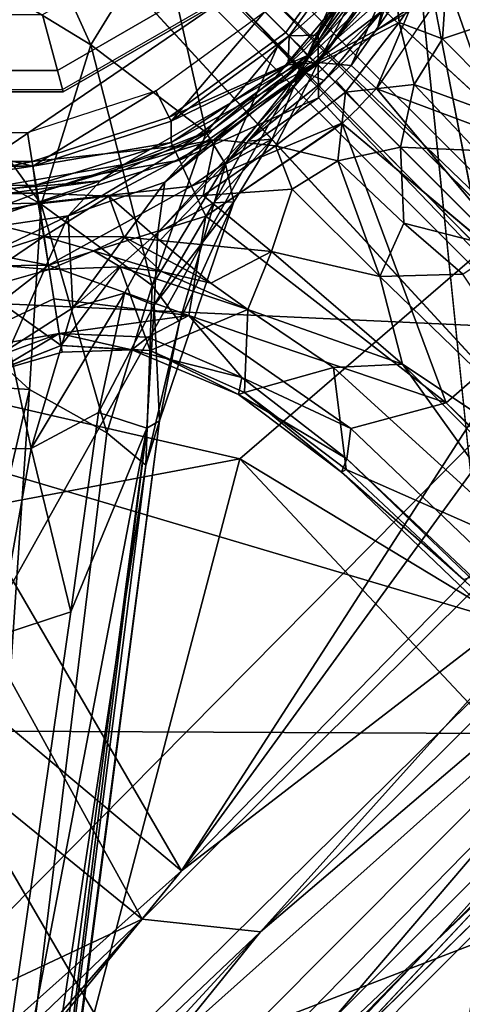
# Model space of a CAD drawing. Units: inches. Extents: x -2 to 272, y -6 to 135.
# Drawn here: x 210 to 211, y 87 to 90 of the extents above; entities that cross this region are included whole.
import ezdxf

# ---------------------------------------------------------------- set-up
doc = ezdxf.new("R2010")
doc.units = ezdxf.units.IN
doc.header["$MEASUREMENT"] = 0
for name, color, linetype in [('SEAT-BASE', 5, 'Continuous'), ('SEAT-FABRIC', 5, 'Continuous'), ('SEAT-SHELL', 5, 'Continuous')]:
    doc.layers.add(name, color=color, linetype=linetype)

# ---------------------------------------------------------------- blocks, each defined once
blk = doc.blocks.new('1KNN1S_0T')
at = {"layer": 'SEAT-BASE'}
for points, invisible_edges in [([(0.92, 0.6684, 7.5433), (1.1372, 0, 7.5433), (1.0815, 0.3514, 7.5433)], 1), ([(-0.9824, -0.6916, 8.9764), (1.1611, 0.311, 8.9766), (1.1975, -0.0943, 8.9763)], 13), ([(1.3945, 0.0606, 4.119), (2.0892, 0.0001, 4.0533), (1.3958, 0, 4.119)], 12), ([(1.0815, -0.3514, 7.5433), (1.0815, -0.3514, 7.5433), (1.1372, 0, 7.5433), (0.92, -0.6684, 7.5433)], 4), ([(1.3958, 0, 4.119), (1.3958, 0, 4.119), (2.0892, -0.0001, 4.0533), (1.3945, -0.0606, 4.119)], 9), ([(-0.9824, -0.6916, 8.9764), (1.1975, -0.0943, 8.9763), (-0.681, -0.9892, 8.9763)], 3), ([(-0.681, -0.9892, 8.9763), (1.1975, -0.0943, 8.9763), (1.0849, -0.5131, 8.9764)], 13), ([(-0.681, -0.9892, 8.9763), (1.0849, -0.5131, 8.9764), (-0.4078, -1.1182, 8.9729)], 3), ([(-0.4078, -1.1182, 8.9729), (1.0849, -0.5131, 8.9764), (0.8461, -0.8526, 8.9765)], 1), ([(0.92, -0.6684, 7.5433), (0.3514, -1.0815, 7.5433), (0.6684, -0.92, 7.5433)], 1)]:
    blk.add_3dface(points, dxfattribs=dict(at, invisible_edges=invisible_edges))
for points in [[(0.92, 0.6684, 7.5433), (1.0815, 0.3514, 7.5433), (1.2155, -0.0024, 7.4534), (1.1564, 0.3757, 7.4449)], [(1.3183, 0.4602, 4.1247), (1.3934, 0.0605, 4.119), (1.2414, 0.4327, 4.1216)], [(2.0644, 0.3663, 4.0617), (1.3945, 0.0606, 4.119), (1.3183, 0.4602, 4.1247)], [(1.2414, 0.4327, 4.1216), (1.3089, 0.0568, 4.1169), (1.1747, 0.4089, 4.0866)], [(1.3177, 0.2156, 6.7711), (1.2777, 0.4284, 6.4851), (1.2011, 0.3098, 7.0755)], [(1.3089, 0.0568, 4.1169), (1.2414, 0.4327, 4.1216), (1.3934, 0.0605, 4.119)], [(1.495, 0.4073, 6.1388), (1.2777, 0.4284, 6.4851), (1.4222, 0.2627, 6.5105)], [(1.3177, 0.2156, 6.7711), (1.4222, 0.2627, 6.5105), (1.2777, 0.4284, 6.4851)], [(1.0926, 0.355, 3.435), (1.1292, 0.3922, 4.0137), (1.1986, 0.0522, 4.0202)], [(1.2464, 0.0044, 4.0835), (1.1292, 0.3922, 4.0137), (1.1747, 0.4089, 4.0866)], [(1.2464, 0.0044, 4.0835), (1.1986, 0.0522, 4.0202), (1.1292, 0.3922, 4.0137)], [(1.3089, 0.0568, 4.1169), (1.2464, 0.0044, 4.0835), (1.1747, 0.4089, 4.0866)], [(1.3402, 0.4119, 12.4445), (1.2481, 0.2569, 12.4474), (1.2924, 0.1643, 12.3701)], [(1.3574, 0.4047, 12.3809), (1.2924, 0.1643, 12.3701), (1.2677, 0.2052, 11.4086)], [(1.3574, 0.4047, 12.3809), (1.3402, 0.4119, 12.4445), (1.2924, 0.1643, 12.3701)], [(1.4222, 0.2627, 6.5105), (1.728, 0.2615, 6.247), (1.495, 0.4073, 6.1388)], [(1.2011, 0.3098, 7.0755), (1.1564, 0.3757, 7.4449), (1.2155, -0.0024, 7.4534)], [(2.0892, 0.0001, 4.0533), (1.3945, 0.0606, 4.119), (2.0644, 0.3663, 4.0617)], [(1.1488, 0, 3.435), (1.0644, 0, 3.3565), (1.0926, 0.355, 3.435)], [(1.0815, 0.3514, 7.5433), (1.1372, 0, 7.5433), (1.2155, -0.0024, 7.4534)], [(1.1488, 0, 3.435), (1.0926, 0.355, 3.435), (1.1986, 0.0522, 4.0202)], [(1.1611, 0.311, 8.9766), (1.182, 0.2843, 9.6626), (1.1975, -0.0943, 8.9763)], [(1.2479, 0, 7.1051), (1.2011, 0.3098, 7.0755), (1.2155, -0.0024, 7.4534)], [(1.2011, 0.3098, 7.0755), (1.2479, 0, 7.1051), (1.3177, 0.2156, 6.7711)], [(1.2262, 0.2717, 10.5555), (1.2205, -0.0145, 9.695), (1.182, 0.2843, 9.6626)], [(1.1975, -0.0943, 8.9763), (1.182, 0.2843, 9.6626), (1.2205, -0.0145, 9.695)], [(1.2404, -0.0041, 10.4974), (1.2205, -0.0145, 9.695), (1.2262, 0.2717, 10.5555)], [(1.2677, 0.2052, 11.4086), (1.2404, -0.0041, 10.4974), (1.2262, 0.2717, 10.5555)], [(1.2481, 0.2569, 12.4474), (1.1623, 0.2275, 12.4663), (1.2304, -0.0414, 12.4172)], [(1.2481, 0.2569, 12.4474), (1.2304, -0.0414, 12.4172), (1.2924, 0.1643, 12.3701)], [(1.4522, 0.1332, 6.609), (1.4222, 0.2627, 6.5105), (1.3177, 0.2156, 6.7711)], [(1.4222, 0.2627, 6.5105), (1.4522, 0.1332, 6.609), (1.728, 0.2615, 6.247)], [(1.728, 0.2615, 6.247), (1.4522, 0.1332, 6.609), (1.6765, 0.1269, 6.4423)], [(0.7419, -0.0405, 12.4192), (1.1472, -0.0391, 12.4478), (1.1623, 0.2275, 12.4663)], [(1.1623, 0.2275, 12.4663), (1.1472, -0.0391, 12.4478), (1.2304, -0.0414, 12.4172)], [(1.2404, -0.0041, 10.4974), (1.2677, 0.2052, 11.4086), (1.2608, -0.2556, 11.1561)], [(1.3456, 0, 6.8173), (1.3177, 0.2156, 6.7711), (1.2479, 0, 7.1051)], [(1.2608, -0.2556, 11.1561), (1.2677, 0.2052, 11.4086), (1.2882, -0.0167, 12.3449)], [(1.2924, 0.1643, 12.3701), (1.2882, -0.0167, 12.3449), (1.2677, 0.2052, 11.4086)], [(1.3177, 0.2156, 6.7711), (1.3456, 0, 6.8173), (1.4522, 0.1332, 6.609)], [(1.2304, -0.0414, 12.4172), (1.2882, -0.0167, 12.3449), (1.2924, 0.1643, 12.3701)], [(1.4522, 0.1332, 6.609), (1.3456, 0, 6.8173), (1.5377, 0, 6.5898)], [(1.5377, 0, 6.5898), (1.6765, 0.1269, 6.4423), (1.4522, 0.1332, 6.609)], [(1.6765, 0.1269, 6.4423), (1.5377, 0, 6.5898), (1.8906, 0, 6.3953)], [(1.1986, 0.0522, 4.0202), (1.1997, 0.0005, 4.0202), (1.1488, 0, 3.435)], [(1.2464, 0.0044, 4.0835), (1.1986, -0.0522, 4.0202), (1.1997, 0.0005, 4.0202), (1.1986, 0.0522, 4.0202)], [(1.3089, 0.0568, 4.1169), (1.3102, 0.0038, 4.1168), (1.3089, -0.0568, 4.1169), (1.2464, 0.0044, 4.0835)], [(1.3934, 0.0605, 4.119), (1.3947, 0.0001, 4.1189), (1.3102, 0.0038, 4.1168), (1.3089, 0.0568, 4.1169)], [(0.7874, 0, 3.3305), (0.6819, -0.3937, 3.3305), (0.8048, -0.4647, 3.5373), (0.9293, 0, 3.5373)], [(0.9293, 0, 3.5373), (0.8048, -0.4647, 3.5373), (0.8524, -0.4921, 5.7264), (0.9843, 0, 5.7264)], [(0.9843, 0, 5.7264), (0.8524, -0.4921, 5.7264), (0.8473, -0.4892, 8.9739), (0.9783, 0, 8.9739)], [(1.0926, -0.355, 3.435), (1.0926, -0.355, 3.435), (1.0644, 0, 3.3565), (1.1488, 0, 3.435)], [(1.2155, -0.0024, 7.4534), (1.2155, -0.0024, 7.4534), (1.1372, 0, 7.5433), (1.0815, -0.3514, 7.5433)], [(1.1986, -0.0522, 4.0202), (1.1986, -0.0522, 4.0202), (1.0926, -0.355, 3.435), (1.1488, 0, 3.435)], [(1.1292, -0.3922, 4.0137), (1.1292, -0.3922, 4.0137), (1.1986, -0.0522, 4.0202), (1.2464, 0.0044, 4.0835)], [(1.1747, -0.4089, 4.0866), (1.1747, -0.4089, 4.0866), (1.1292, -0.3922, 4.0137), (1.2464, 0.0044, 4.0835)], [(1.1488, 0, 3.435), (1.1488, 0, 3.435), (1.1997, 0.0005, 4.0202), (1.1986, -0.0522, 4.0202)], [(1.1747, -0.4089, 4.0866), (1.1747, -0.4089, 4.0866), (1.2464, 0.0044, 4.0835), (1.3089, -0.0568, 4.1169)], [(1.2155, -0.0024, 7.4534), (1.2155, -0.0024, 7.4534), (1.2011, -0.3098, 7.0755), (1.2479, 0, 7.1051)], [(1.3177, -0.2156, 6.7711), (1.3177, -0.2156, 6.7711), (1.2479, 0, 7.1051), (1.2011, -0.3098, 7.0755)], [(1.2479, 0, 7.1051), (1.2479, 0, 7.1051), (1.3177, -0.2156, 6.7711), (1.3456, 0, 6.8173)], [(1.3958, 0, 4.119), (1.3945, -0.0606, 4.119), (1.3089, -0.0568, 4.1169), (1.3102, 0.0038, 4.1168)], [(1.4522, -0.1332, 6.609), (1.4522, -0.1332, 6.609), (1.3456, 0, 6.8173), (1.3177, -0.2156, 6.7711)], [(1.5377, 0, 6.5898), (1.5377, 0, 6.5898), (1.3456, 0, 6.8173), (1.4522, -0.1332, 6.609)], [(1.4522, -0.1332, 6.609), (1.4522, -0.1332, 6.609), (1.6765, -0.1269, 6.4423), (1.5377, 0, 6.5898)], [(1.8906, 0, 6.3953), (1.8906, 0, 6.3953), (1.5377, 0, 6.5898), (1.6765, -0.1269, 6.4423)], [(1.6765, -0.1269, 6.4423), (1.6765, -0.1269, 6.4423), (1.8686, -0.1126, 6.369), (1.8906, 0, 6.3953)], [(11.4407, -0.0006, 3.1026), (11.428, -0.1851, 3.1409), (2.0644, -0.3663, 4.0617), (2.0892, 0.0001, 4.0533)], [(-0.1224, -0.0088, 12.2536), (-0.0025, -0.5608, 12.3284), (0.8188, -0.3621, 12.4662)], [(0.7419, -0.0405, 12.4192), (-0.1224, -0.0088, 12.2536), (0.8188, -0.3621, 12.4662)], [(1.2155, -0.0024, 7.4534), (1.0815, -0.3514, 7.5433), (0.92, -0.6684, 7.5433), (1.1564, -0.3757, 7.4449)], [(1.0644, 0, 3.3565), (1.0644, 0, 3.3565), (1.0926, -0.355, 3.435), (1.0123, -0.3289, 3.3565)], [(1.2155, -0.0024, 7.4534), (1.2155, -0.0024, 7.4534), (1.1564, -0.3757, 7.4449), (1.2011, -0.3098, 7.0755)], [(1.2205, -0.0145, 9.695), (1.1877, -0.4722, 10.5048), (1.1798, -0.2949, 9.6564)], [(1.1975, -0.0943, 8.9763), (1.2205, -0.0145, 9.695), (1.1798, -0.2949, 9.6564)], [(1.1877, -0.4722, 10.5048), (1.2205, -0.0145, 9.695), (1.2404, -0.0041, 10.4974)], [(1.2635, -0.5727, 11.2054), (1.1877, -0.4722, 10.5048), (1.2404, -0.0041, 10.4974)], [(1.3004, -0.21, 12.3775), (1.2882, -0.0167, 12.3449), (1.2304, -0.0414, 12.4172)], [(1.2608, -0.2556, 11.1561), (1.2635, -0.5727, 11.2054), (1.2404, -0.0041, 10.4974)], [(1.2608, -0.2556, 11.1561), (1.2882, -0.0167, 12.3449), (1.3004, -0.21, 12.3775)], [(2.0644, -0.3663, 4.0617), (2.0644, -0.3663, 4.0617), (1.3945, -0.0606, 4.119), (2.0892, -0.0001, 4.0533)], [(1.1472, -0.0391, 12.4478), (0.7419, -0.0405, 12.4192), (1.1732, -0.3135, 12.4843)], [(0.7419, -0.0405, 12.4192), (0.8188, -0.3621, 12.4662), (1.1732, -0.3135, 12.4843)], [(1.262, -0.3351, 12.4674), (1.2304, -0.0414, 12.4172), (1.1472, -0.0391, 12.4478)], [(1.1732, -0.3135, 12.4843), (1.262, -0.3351, 12.4674), (1.1472, -0.0391, 12.4478)], [(1.262, -0.3351, 12.4674), (1.3004, -0.21, 12.3775), (1.2304, -0.0414, 12.4172)], [(1.1986, -0.0522, 4.0202), (1.1986, -0.0522, 4.0202), (1.1292, -0.3922, 4.0137), (1.0926, -0.355, 3.435)], [(1.1747, -0.4089, 4.0866), (1.1747, -0.4089, 4.0866), (1.3089, -0.0568, 4.1169), (1.2414, -0.4327, 4.1216)], [(1.3934, -0.0605, 4.119), (1.3934, -0.0605, 4.119), (1.2414, -0.4327, 4.1216), (1.3089, -0.0568, 4.1169)], [(1.2414, -0.4327, 4.1216), (1.2414, -0.4327, 4.1216), (1.3934, -0.0605, 4.119), (1.3183, -0.4602, 4.1247)], [(1.3183, -0.4602, 4.1247), (1.3183, -0.4602, 4.1247), (1.3945, -0.0606, 4.119), (2.0644, -0.3663, 4.0617)], [(1.1975, -0.0943, 8.9763), (1.1798, -0.2949, 9.6564), (1.0849, -0.5131, 8.9764)], [(1.728, -0.2615, 6.247), (1.728, -0.2615, 6.247), (1.8686, -0.1126, 6.369), (1.6765, -0.1269, 6.4423)], [(1.8686, -0.1126, 6.369), (1.8686, -0.1126, 6.369), (1.728, -0.2615, 6.247), (2.553, -0.2483, 6.0193)], [(1.3177, -0.2156, 6.7711), (1.3177, -0.2156, 6.7711), (1.4222, -0.2627, 6.5105), (1.4522, -0.1332, 6.609)], [(1.728, -0.2615, 6.247), (1.728, -0.2615, 6.247), (1.4522, -0.1332, 6.609), (1.4222, -0.2627, 6.5105)], [(1.6765, -0.1269, 6.4423), (1.6765, -0.1269, 6.4423), (1.4522, -0.1332, 6.609), (1.728, -0.2615, 6.247)], [(11.428, -0.1851, 3.1409), (11.428, -0.1851, 3.1409), (11.4857, -0.3519, 3.2499), (2.0644, -0.3663, 4.0617)], [(1.2011, -0.3098, 7.0755), (1.2011, -0.3098, 7.0755), (1.2777, -0.4284, 6.4851), (1.3177, -0.2156, 6.7711)], [(1.2608, -0.2556, 11.1561), (1.3004, -0.21, 12.3775), (1.3091, -0.4228, 11.7875)], [(1.3004, -0.21, 12.3775), (1.262, -0.3351, 12.4674), (1.3424, -0.3862, 12.4245)], [(1.2777, -0.4284, 6.4851), (1.2777, -0.4284, 6.4851), (1.4222, -0.2627, 6.5105), (1.3177, -0.2156, 6.7711)], [(1.3091, -0.4228, 11.7875), (1.3004, -0.21, 12.3775), (1.3424, -0.3862, 12.4245)], [(1.2635, -0.5727, 11.2054), (1.2608, -0.2556, 11.1561), (1.3091, -0.4228, 11.7875)], [(1.4222, -0.2627, 6.5105), (1.4222, -0.2627, 6.5105), (1.2777, -0.4284, 6.4851), (1.495, -0.4073, 6.1388)], [(1.495, -0.4073, 6.1388), (1.495, -0.4073, 6.1388), (1.728, -0.2615, 6.247), (1.4222, -0.2627, 6.5105)], [(1.495, -0.4073, 6.1388), (1.495, -0.4073, 6.1388), (1.92, -0.3753, 5.9199), (1.728, -0.2615, 6.247)], [(1.728, -0.2615, 6.247), (1.728, -0.2615, 6.247), (1.92, -0.3753, 5.9199), (2.553, -0.2483, 6.0193)], [(11.8801, -0.3677, 3.8727), (11.8801, -0.3677, 3.8727), (2.553, -0.2483, 6.0193), (1.92, -0.3753, 5.9199)], [(1.1732, -0.3135, 12.4843), (0.8188, -0.3621, 12.4662), (1.3459, -0.6747, 12.6084)], [(1.1564, -0.3757, 7.4449), (1.1564, -0.3757, 7.4449), (0.984, -0.7142, 7.4449), (1.2011, -0.3098, 7.0755)], [(1.2011, -0.3098, 7.0755), (1.2011, -0.3098, 7.0755), (0.984, -0.7142, 7.4449), (1.1144, -0.5949, 6.6286)], [(1.0849, -0.5131, 8.9764), (1.1798, -0.2949, 9.6564), (1.0729, -0.5826, 9.672)], [(1.0775, -0.7001, 10.3655), (1.0729, -0.5826, 9.672), (1.1798, -0.2949, 9.6564)], [(1.1798, -0.2949, 9.6564), (1.1877, -0.4722, 10.5048), (1.0775, -0.7001, 10.3655)], [(1.1144, -0.5949, 6.6286), (1.1144, -0.5949, 6.6286), (1.2777, -0.4284, 6.4851), (1.2011, -0.3098, 7.0755)], [(1.262, -0.3351, 12.4674), (1.1732, -0.3135, 12.4843), (1.3459, -0.6747, 12.6084)], [(1.0123, -0.3289, 3.3565), (1.0123, -0.3289, 3.3565), (0.9294, -0.6752, 3.435), (0.8611, -0.6256, 3.3565)], [(1.0123, -0.3289, 3.3565), (1.0123, -0.3289, 3.3565), (1.0926, -0.355, 3.435), (0.9294, -0.6752, 3.435)], [(1.262, -0.3351, 12.4674), (1.3459, -0.6747, 12.6084), (1.4571, -0.6913, 12.5591)], [(1.3424, -0.3862, 12.4245), (1.262, -0.3351, 12.4674), (1.4571, -0.6913, 12.5591)], [(0.8188, -0.3621, 12.4662), (-0.0025, -0.5608, 12.3284), (1.0099, -0.7271, 12.5933)], [(0.8188, -0.3621, 12.4662), (1.0099, -0.7271, 12.5933), (1.3459, -0.6747, 12.6084)], [(1.0926, -0.355, 3.435), (1.0926, -0.355, 3.435), (1.1292, -0.3922, 4.0137), (0.9294, -0.6752, 3.435)], [(2.0644, -0.3663, 4.0617), (2.0644, -0.3663, 4.0617), (11.4857, -0.3519, 3.2499), (1.9425, -0.578, 4.1182)], [(11.4857, -0.3519, 3.2499), (11.4857, -0.3519, 3.2499), (1.9882, -0.6377, 4.1868), (1.9425, -0.578, 4.1182)], [(10.9861, -0.4743, 3.4885), (10.9861, -0.4743, 3.4885), (1.9882, -0.6377, 4.1868), (11.4857, -0.3519, 3.2499)], [(0.92, -0.6684, 7.5433), (0.92, -0.6684, 7.5433), (0.984, -0.7142, 7.4449), (1.1564, -0.3757, 7.4449)], [(1.3091, -0.4228, 11.7875), (1.3424, -0.3862, 12.4245), (1.3836, -0.7055, 11.856)], [(2.0644, -0.3663, 4.0617), (2.0644, -0.3663, 4.0617), (1.4623, -0.6638, 4.1506), (1.3183, -0.4602, 4.1247)], [(1.3836, -0.7055, 11.856), (1.3424, -0.3862, 12.4245), (1.5948, -0.8988, 12.5786)], [(1.4571, -0.6913, 12.5591), (1.5948, -0.8988, 12.5786), (1.3424, -0.3862, 12.4245)], [(2.0644, -0.3663, 4.0617), (2.0644, -0.3663, 4.0617), (1.9425, -0.578, 4.1182), (1.4623, -0.6638, 4.1506)], [(1.555, -0.55, 5.6237), (1.555, -0.55, 5.6237), (1.92, -0.3753, 5.9199), (1.495, -0.4073, 6.1388)], [(1.8058, -0.5011, 5.5758), (1.8058, -0.5011, 5.5758), (1.92, -0.3753, 5.9199), (1.555, -0.55, 5.6237)], [(2.491, -0.4695, 5.4607), (2.491, -0.4695, 5.4607), (1.92, -0.3753, 5.9199), (1.8058, -0.5011, 5.5758)], [(11.8801, -0.3677, 3.8727), (11.8801, -0.3677, 3.8727), (1.92, -0.3753, 5.9199), (2.491, -0.4695, 5.4607)], [(0.6819, -0.3937, 3.3305), (0.3937, -0.6819, 3.3305), (0.4647, -0.8048, 3.5373), (0.8048, -0.4647, 3.5373)], [(1.1292, -0.3922, 4.0137), (1.1292, -0.3922, 4.0137), (0.9672, -0.7034, 4.0156), (0.9294, -0.6752, 3.435)], [(1.1747, -0.4089, 4.0866), (1.1747, -0.4089, 4.0866), (0.9672, -0.7034, 4.0156), (1.1292, -0.3922, 4.0137)], [(1.1747, -0.4089, 4.0866), (1.1747, -0.4089, 4.0866), (1.0036, -0.7304, 4.0885), (0.9672, -0.7034, 4.0156)], [(1.1747, -0.4089, 4.0866), (1.1747, -0.4089, 4.0866), (1.2414, -0.4327, 4.1216), (1.0036, -0.7304, 4.0885)], [(1.495, -0.4073, 6.1388), (1.495, -0.4073, 6.1388), (1.2777, -0.4284, 6.4851), (1.2804, -0.5832, 5.9751)], [(1.495, -0.4073, 6.1388), (1.495, -0.4073, 6.1388), (1.2804, -0.5832, 5.9751), (1.4439, -0.5685, 5.7099)], [(1.4439, -0.5685, 5.7099), (1.4439, -0.5685, 5.7099), (1.555, -0.55, 5.6237), (1.495, -0.4073, 6.1388)], [(1.1295, -0.8207, 4.1399), (1.1295, -0.8207, 4.1399), (1.0036, -0.7304, 4.0885), (1.2414, -0.4327, 4.1216)], [(1.1144, -0.5949, 6.6286), (1.1144, -0.5949, 6.6286), (1.2804, -0.5832, 5.9751), (1.2777, -0.4284, 6.4851)], [(1.2414, -0.4327, 4.1216), (1.2414, -0.4327, 4.1216), (1.3183, -0.4602, 4.1247), (1.1295, -0.8207, 4.1399)], [(1.2635, -0.5727, 11.2054), (1.3091, -0.4228, 11.7875), (1.3836, -0.7055, 11.856)], [(1.4623, -0.6638, 4.1506), (1.4623, -0.6638, 4.1506), (1.1295, -0.8207, 4.1399), (1.3183, -0.4602, 4.1247)], [(0.8048, -0.4647, 3.5373), (0.4647, -0.8048, 3.5373), (0.4921, -0.8524, 5.7264), (0.8524, -0.4921, 5.7264)], [(1.1877, -0.4722, 10.5048), (1.2465, -0.8527, 11.203), (1.0775, -0.7001, 10.3655)], [(1.2465, -0.8527, 11.203), (1.1877, -0.4722, 10.5048), (1.2635, -0.5727, 11.2054)], [(1.8058, -0.5011, 5.5758), (1.8058, -0.5011, 5.5758), (2.0058, -0.6573, 4.6668), (2.491, -0.4695, 5.4607)], [(2.003, -0.6703, 4.3052), (2.003, -0.6703, 4.3052), (1.9882, -0.6377, 4.1868), (10.9861, -0.4743, 3.4885)], [(10.9861, -0.4743, 3.4885), (10.9861, -0.4743, 3.4885), (2.4029, -0.6445, 4.6235), (2.003, -0.6703, 4.3052)], [(2.491, -0.4695, 5.4607), (2.491, -0.4695, 5.4607), (2.0058, -0.6573, 4.6668), (2.4029, -0.6445, 4.6235)], [(0.8524, -0.4921, 5.7264), (0.4921, -0.8524, 5.7264), (0.4892, -0.8473, 8.9739), (0.8473, -0.4892, 8.9739)], [(1.555, -0.55, 5.6237), (1.555, -0.55, 5.6237), (1.6938, -0.7007, 4.6982), (1.8058, -0.5011, 5.5758)], [(2.0058, -0.6573, 4.6668), (2.0058, -0.6573, 4.6668), (1.8058, -0.5011, 5.5758), (1.6938, -0.7007, 4.6982)], [(1.0849, -0.5131, 8.9764), (1.0729, -0.5826, 9.672), (0.8461, -0.8526, 8.9765)], [(1.555, -0.55, 5.6237), (1.555, -0.55, 5.6237), (1.2575, -0.6987, 5.6461), (1.456, -0.7924, 4.7174)], [(1.2575, -0.6987, 5.6461), (1.2575, -0.6987, 5.6461), (1.555, -0.55, 5.6237), (1.3373, -0.6343, 5.6722)], [(1.4439, -0.5685, 5.7099), (1.4439, -0.5685, 5.7099), (1.3373, -0.6343, 5.6722), (1.555, -0.55, 5.6237)], [(1.456, -0.7924, 4.7174), (1.456, -0.7924, 4.7174), (1.6938, -0.7007, 4.6982), (1.555, -0.55, 5.6237)], [(-0.0025, -0.5608, 12.3284), (-0.4698, -1.1514, 12.3888), (1.0099, -0.7271, 12.5933)], [(0.8461, -0.8526, 8.9765), (1.0729, -0.5826, 9.672), (0.8164, -0.9192, 9.8073)], [(0.8164, -0.9192, 9.8073), (1.0729, -0.5826, 9.672), (0.8959, -0.9451, 10.2482)], [(0.8959, -0.9451, 10.2482), (1.0729, -0.5826, 9.672), (1.0775, -0.7001, 10.3655)], [(1.2804, -0.5832, 5.9751), (1.2804, -0.5832, 5.9751), (1.1144, -0.5949, 6.6286), (1.2118, -0.6393, 5.9756)], [(1.2118, -0.6393, 5.9756), (1.2118, -0.6393, 5.9756), (1.3373, -0.6343, 5.6722), (1.4439, -0.5685, 5.7099)], [(1.4439, -0.5685, 5.7099), (1.4439, -0.5685, 5.7099), (1.2804, -0.5832, 5.9751), (1.2118, -0.6393, 5.9756)], [(1.2465, -0.8527, 11.203), (1.2635, -0.5727, 11.2054), (1.3108, -0.7365, 11.4664)], [(1.3108, -0.7365, 11.4664), (1.2635, -0.5727, 11.2054), (1.3836, -0.7055, 11.856)], [(1.4623, -0.6638, 4.1506), (1.4623, -0.6638, 4.1506), (1.9425, -0.578, 4.1182), (1.6634, -0.6793, 4.2021)], [(1.9425, -0.578, 4.1182), (1.9425, -0.578, 4.1182), (1.9882, -0.6377, 4.1868), (1.6634, -0.6793, 4.2021)], [(0.984, -0.7142, 7.4449), (0.984, -0.7142, 7.4449), (1.0049, -0.7303, 6.9369), (1.1144, -0.5949, 6.6286)], [(1.1144, -0.5949, 6.6286), (1.1144, -0.5949, 6.6286), (1.0049, -0.7303, 6.9369), (1.0716, -0.7785, 6.3019)], [(1.2118, -0.6393, 5.9756), (1.2118, -0.6393, 5.9756), (1.1144, -0.5949, 6.6286), (1.0716, -0.7785, 6.3019)], [(0.8611, -0.6256, 3.3565), (0.9294, -0.6753, 3.435), (0.6256, -0.8611, 3.3565)], [(1.1833, -0.7169, 5.799), (1.1833, -0.7169, 5.799), (1.2118, -0.6393, 5.9756), (1.0716, -0.7785, 6.3019)], [(1.1833, -0.7169, 5.799), (1.1833, -0.7169, 5.799), (1.3373, -0.6343, 5.6722), (1.2118, -0.6393, 5.9756)], [(1.1833, -0.7169, 5.799), (1.1833, -0.7169, 5.799), (1.2575, -0.6987, 5.6461), (1.3373, -0.6343, 5.6722)], [(1.9882, -0.6377, 4.1868), (1.9882, -0.6377, 4.1868), (1.687, -0.7146, 4.3219), (1.6634, -0.6793, 4.2021)], [(1.9882, -0.6377, 4.1868), (1.9882, -0.6377, 4.1868), (2.003, -0.6703, 4.3052), (1.687, -0.7146, 4.3219)], [(2.003, -0.6703, 4.3052), (2.003, -0.6703, 4.3052), (2.4029, -0.6445, 4.6235), (2.0058, -0.6573, 4.6668)], [(0.92, -0.6684, 7.5433), (0.6684, -0.92, 7.5433), (0.3734, -1.1568, 7.4534), (0.7147, -0.9837, 7.4449)], [(0.9294, -0.6753, 3.435), (0.6752, -0.9294, 3.435), (0.6256, -0.8611, 3.3565)], [(0.9294, -0.6753, 3.435), (0.722, -0.9528, 4.0137), (0.6752, -0.9294, 3.435)], [(0.7147, -0.9837, 7.4449), (0.9833, -0.7152, 7.4449), (0.92, -0.6684, 7.5433)], [(0.9294, -0.6753, 3.435), (0.9679, -0.7025, 4.0156), (0.722, -0.9528, 4.0137)], [(1.3459, -0.6747, 12.6084), (1.0099, -0.7271, 12.5933), (1.5242, -1.0119, 12.8033)], [(1.1977, -0.8702, 4.1575), (1.1977, -0.8702, 4.1575), (1.1295, -0.8207, 4.1399), (1.4623, -0.6638, 4.1506)], [(1.2674, -0.9208, 4.2234), (1.2674, -0.9208, 4.2234), (1.1977, -0.8702, 4.1575), (1.4623, -0.6638, 4.1506)], [(1.4623, -0.6638, 4.1506), (1.4623, -0.6638, 4.1506), (1.4288, -0.7725, 4.2171), (1.2674, -0.9208, 4.2234)], [(1.3459, -0.6747, 12.6084), (1.5242, -1.0119, 12.8033), (1.6488, -0.9999, 12.7494)], [(1.4571, -0.6913, 12.5591), (1.3459, -0.6747, 12.6084), (1.6488, -0.9999, 12.7494)], [(1.4288, -0.7725, 4.2171), (1.4288, -0.7725, 4.2171), (1.6634, -0.6793, 4.2021), (1.4229, -0.8225, 4.3382)], [(1.6634, -0.6793, 4.2021), (1.6634, -0.6793, 4.2021), (1.687, -0.7146, 4.3219), (1.4229, -0.8225, 4.3382)], [(1.6634, -0.6793, 4.2021), (1.6634, -0.6793, 4.2021), (1.4288, -0.7725, 4.2171), (1.4623, -0.6638, 4.1506)], [(1.6938, -0.7007, 4.6982), (1.6938, -0.7007, 4.6982), (1.687, -0.7146, 4.3219), (2.003, -0.6703, 4.3052)], [(1.6938, -0.7007, 4.6982), (1.6938, -0.7007, 4.6982), (2.003, -0.6703, 4.3052), (2.0058, -0.6573, 4.6668)], [(0.722, -0.9528, 4.0137), (0.9679, -0.7025, 4.0156), (0.7519, -0.9908, 4.0866)], [(0.9679, -0.7025, 4.0156), (1.0048, -0.7288, 4.0885), (0.7519, -0.9908, 4.0866)], [(1.0775, -0.7001, 10.3655), (0.951, -1.058, 10.5945), (0.8959, -0.9451, 10.2482)], [(1.0775, -0.7001, 10.3655), (1.2071, -1.0344, 11.151), (0.951, -1.058, 10.5945)], [(1.2465, -0.8527, 11.203), (1.2071, -1.0344, 11.151), (1.0775, -0.7001, 10.3655)], [(1.2921, -0.9388, 4.7238), (1.2921, -0.9388, 4.7238), (1.2575, -0.6987, 5.6461), (1.1381, -0.8269, 5.6668)], [(1.1833, -0.7169, 5.799), (1.1833, -0.7169, 5.799), (1.1381, -0.8269, 5.6668), (1.2575, -0.6987, 5.6461)], [(1.2575, -0.6987, 5.6461), (1.2575, -0.6987, 5.6461), (1.2921, -0.9388, 4.7238), (1.456, -0.7924, 4.7174)], [(1.6938, -0.7007, 4.6982), (1.6938, -0.7007, 4.6982), (1.456, -0.7924, 4.7174), (1.687, -0.7146, 4.3219)], [(1.6488, -0.9999, 12.7494), (1.5948, -0.8988, 12.5786), (1.4571, -0.6913, 12.5591)], [(1.0099, -0.7271, 12.5933), (-0.4698, -1.1514, 12.3888), (1.3131, -1.0706, 12.8139)], [(0.6658, -1.0466, 7.0755), (0.9833, -0.7152, 7.4449), (0.7147, -0.9837, 7.4449)], [(0.9101, -0.8761, 6.6286), (0.9833, -0.7152, 7.4449), (0.6658, -1.0466, 7.0755)], [(1.0048, -0.7288, 4.0885), (0.7952, -1.047, 4.1216), (0.7519, -0.9908, 4.0866)], [(0.7952, -1.047, 4.1216), (1.0048, -0.7288, 4.0885), (1.1295, -0.8207, 4.1399)], [(0.9101, -0.8761, 6.6286), (1.0051, -0.73, 6.9369), (0.9833, -0.7152, 7.4449)], [(1.0099, -0.7271, 12.5933), (1.3131, -1.0706, 12.8139), (1.5242, -1.0119, 12.8033)], [(1.1833, -0.7169, 5.799), (1.1833, -0.7169, 5.799), (1.0716, -0.7785, 6.3019), (1.1381, -0.8269, 5.6668)], [(1.4737, -0.9903, 11.8345), (1.3108, -0.7365, 11.4664), (1.3836, -0.7055, 11.856)], [(1.5858, -0.9331, 12.3371), (1.4737, -0.9903, 11.8345), (1.3836, -0.7055, 11.856)], [(1.3836, -0.7055, 11.856), (1.5948, -0.8988, 12.5786), (1.5858, -0.9331, 12.3371)], [(1.687, -0.7146, 4.3219), (1.687, -0.7146, 4.3219), (1.456, -0.7924, 4.7174), (1.4229, -0.8225, 4.3382)], [(1.0716, -0.7785, 6.3019), (1.0051, -0.73, 6.9369), (0.9101, -0.8761, 6.6286)], [(1.3108, -0.7365, 11.4664), (1.4196, -1.1711, 11.572), (1.2465, -0.8527, 11.203)], [(1.4737, -0.9903, 11.8345), (1.4196, -1.1711, 11.572), (1.3108, -0.7365, 11.4664)], [(1.2674, -0.9208, 4.2234), (1.2674, -0.9208, 4.2234), (1.4288, -0.7725, 4.2171), (1.4229, -0.8225, 4.3382)], [(1.0716, -0.7785, 6.3019), (0.9101, -0.8761, 6.6286), (0.9825, -0.955, 5.9756)], [(1.0716, -0.7785, 6.3019), (0.9825, -0.955, 5.9756), (1.0475, -0.9038, 5.799)], [(1.1381, -0.8269, 5.6668), (1.0716, -0.7785, 6.3019), (1.0475, -0.9038, 5.799)], [(1.4229, -0.8225, 4.3382), (1.4229, -0.8225, 4.3382), (1.456, -0.7924, 4.7174), (1.2921, -0.9388, 4.7238)], [(1.1295, -0.8207, 4.1399), (0.8451, -1.1116, 4.1247), (0.7952, -1.047, 4.1216)], [(0.8451, -1.1116, 4.1247), (1.1295, -0.8207, 4.1399), (1.0832, -1.1856, 4.1506)], [(1.0832, -1.1856, 4.1506), (1.1295, -0.8207, 4.1399), (1.1977, -0.8702, 4.1575)], [(1.2674, -0.9208, 4.2234), (1.2674, -0.9208, 4.2234), (1.4229, -0.8225, 4.3382), (1.3052, -0.9483, 4.3409)], [(1.4229, -0.8225, 4.3382), (1.4229, -0.8225, 4.3382), (1.2921, -0.9388, 4.7238), (1.3052, -0.9483, 4.3409)], [(1.0531, -0.98, 5.6461), (1.1381, -0.8269, 5.6668), (1.0475, -0.9038, 5.799)], [(1.1381, -0.8269, 5.6668), (1.0531, -0.98, 5.6461), (1.2921, -0.9388, 4.7238)], [(1.0832, -1.1856, 4.1506), (1.1977, -0.8702, 4.1575), (1.2674, -0.9208, 4.2234)], [(1.2465, -0.8527, 11.203), (1.4196, -1.1711, 11.572), (1.2071, -1.0344, 11.151)], [(1.5948, -0.8988, 12.5786), (5.0284, -5.3585, 15.8221), (1.5858, -0.9331, 12.3371)], [(1.5948, -0.8988, 12.5786), (1.6488, -0.9999, 12.7494), (5.0228, -5.3633, 15.904)], [(5.0228, -5.3633, 15.904), (5.0284, -5.3585, 15.8221), (1.5948, -0.8988, 12.5786)], [(1.2674, -0.9208, 4.2234), (1.1762, -1.1201, 4.2171), (1.0832, -1.1856, 4.1506)], [(1.2219, -1.0991, 4.3382), (1.1762, -1.1201, 4.2171), (1.2674, -0.9208, 4.2234)], [(1.3052, -0.9483, 4.3409), (1.2219, -1.0991, 4.3382), (1.2674, -0.9208, 4.2234)], [(1.2035, -1.1399, 4.7174), (1.2921, -0.9388, 4.7238), (1.0531, -0.98, 5.6461)], [(1.2921, -0.9388, 4.7238), (1.2035, -1.1399, 4.7174), (1.2219, -1.0991, 4.3382)], [(1.3052, -0.9483, 4.3409), (1.2921, -0.9388, 4.7238), (1.2219, -1.0991, 4.3382)], [(1.7738, -1.3872, 12.1701), (1.4737, -0.9903, 11.8345), (1.5858, -0.9331, 12.3371)], [(5.104, -5.5267, 15.6911), (3.0836, -3.1405, 13.3767), (1.5858, -0.9331, 12.3371)], [(1.5858, -0.9331, 12.3371), (5.0284, -5.3585, 15.8221), (5.104, -5.5267, 15.6911)], [(1.5858, -0.9331, 12.3371), (3.0836, -3.1405, 13.3767), (1.7738, -1.3872, 12.1701)], [(1.7738, -1.3872, 12.1701), (1.4196, -1.1711, 11.572), (1.4737, -0.9903, 11.8345)], [(1.5242, -1.0119, 12.8033), (1.3131, -1.0706, 12.8139), (3.7701, -3.8841, 14.9149)], [(1.6488, -0.9999, 12.7494), (1.5242, -1.0119, 12.8033), (3.7701, -3.8841, 14.9149)], [(5.0228, -5.3633, 15.904), (1.6488, -0.9999, 12.7494), (3.7701, -3.8841, 14.9149)], [(1.2071, -1.0344, 11.151), (1.4196, -1.1711, 11.572), (1.2085, -1.3851, 11.2368)], [(-0.4698, -1.1514, 12.3888), (0.3588, -1.908, 12.9792), (1.3131, -1.0706, 12.8139)], [(1.3131, -1.0706, 12.8139), (0.3588, -1.908, 12.9792), (3.3372, -4.3208, 15.0826)], [(3.7701, -3.8841, 14.9149), (1.3131, -1.0706, 12.8139), (3.3372, -4.3208, 15.0826)], [(1.6875, -1.5569, 11.8673), (1.2085, -1.3851, 11.2368), (1.4196, -1.1711, 11.572)], [(1.6875, -1.5569, 11.8673), (1.4196, -1.1711, 11.572), (1.7738, -1.3872, 12.1701)], [(1.7738, -1.3872, 12.1701), (3.0836, -3.1405, 13.3767), (1.6875, -1.5569, 11.8673)], [(-3.7893, -5.7034, 16.6535), (6.0027, -5.5816, 17.4162), (-3.4109, -5.5618, 16.4809)], [(-3.4109, -5.5618, 16.4809), (6.0027, -5.5816, 17.4162), (5.974, -5.552, 17.1804)], [(-3.4109, -5.5618, 16.4809), (5.974, -5.552, 17.1804), (-3.3899, -5.5618, 16.2555)], [(-3.3899, -5.5618, 16.2555), (5.974, -5.552, 17.1804), (6.0525, -5.6359, 16.9864)], [(-3.3899, -5.5618, 16.2555), (6.0525, -5.6359, 16.9864), (-3.3716, -5.675, 16.0602)], [(-3.7893, -5.7034, 16.6535), (6.1238, -5.7221, 17.5996), (6.0027, -5.5816, 17.4162)], [(-3.3716, -5.675, 16.0602), (6.0525, -5.6359, 16.9864), (6.2135, -5.819, 16.8658)], [(-3.3716, -5.675, 16.0602), (6.2135, -5.819, 16.8658), (-3.7474, -5.9016, 15.9173)], [(-3.7623, -5.8948, 16.7645), (6.2136, -5.8494, 17.6855), (-3.7893, -5.7034, 16.6535)], [(-3.7893, -5.7034, 16.6535), (6.2136, -5.8494, 17.6855), (6.1238, -5.7221, 17.5996)], [(-3.7474, -5.9016, 15.9173), (6.2135, -5.819, 16.8658), (6.3027, -5.9424, 16.8446)], [(-3.7623, -5.8948, 16.7645), (6.2392, -5.9569, 17.7062), (6.2136, -5.8494, 17.6855)], [(-3.712, -6.1182, 16.7668), (6.2392, -5.9569, 17.7062), (-3.7623, -5.8948, 16.7645)], [(-3.7474, -5.9016, 15.9173), (6.3027, -5.9424, 16.8446), (-3.7035, -6.1236, 15.9219)], [(-3.712, -6.1182, 16.7668), (6.1985, -6.0642, 17.69), (6.2392, -5.9569, 17.7062)], [(-3.7035, -6.1236, 15.9219), (6.3027, -5.9424, 16.8446), (6.3246, -6.0272, 16.8495)], [(-3.7035, -6.1236, 15.9219), (6.3246, -6.0272, 16.8495), (6.2986, -6.1159, 16.8616)]]:
    blk.add_3dface(points, dxfattribs=at)
at = {"layer": 'SEAT-FABRIC'}
for points in [[(3.4464, 2.086, 18.7313), (-0.8216, 2.1725, 18.2532), (3.9238, 4.07, 18.8501)], [(-0.8216, 2.1725, 18.2532), (3.6065, 0.0866, 18.7259), (-2.3293, 0.0758, 18.0521)], [(3.6065, 0.0866, 18.7259), (-0.8216, 2.1725, 18.2532), (3.4464, 2.086, 18.7313)], [(-0.1706, 2.1404, 18.4), (-0.6752, 0, 18.3312), (2.1777, 0, 18.6514)], [(3.6065, 0.0866, 18.7259), (-0.6752, 0, 18.3312), (-2.3293, 0.0758, 18.0521)], [(3.6065, 0.0866, 18.7259), (2.1777, 0, 18.6514), (-0.6752, 0, 18.3312)], [(-0.6752, 0, 18.3312), (3.5802, -0.0863, 18.7237), (-1.993, -0.075, 18.0972)], [(2.1777, 0, 18.6514), (3.5802, -0.0863, 18.7237), (-0.6752, 0, 18.3312)], [(-0.6752, 0, 18.3312), (-0.1474, -2.121, 18.4022), (2.1777, 0, 18.6514)], [(2.1777, 0, 18.6514), (-0.1474, -2.121, 18.4022), (2.1929, -2.8848, 18.6826)], [(5.1094, 0, 18.9229), (2.1777, 0, 18.6514), (4.1199, -2.7187, 18.8736)], [(2.1777, 0, 18.6514), (2.1929, -2.8848, 18.6826), (4.1199, -2.7187, 18.8736)], [(-1.993, -0.075, 18.0972), (3.5802, -0.0863, 18.7237), (-0.9291, -2.5319, 18.2514)], [(3.5802, -0.0863, 18.7237), (2.2971, -2.9769, 18.6281), (-0.9291, -2.5319, 18.2514)], [(3.5802, -0.0863, 18.7237), (4.1065, -2.7212, 18.8037), (2.2971, -2.9769, 18.6281)], [(3.5802, -0.0863, 18.7237), (5.6918, -0.0873, 18.8775), (4.1065, -2.7212, 18.8037)]]:
    blk.add_3dface(points, dxfattribs=at)
at = {"layer": 'SEAT-SHELL'}
for points in [[(1.0742, 0.494, 16.9377), (3.2365, 4.2435, 17.3797), (5.489, 2.3597, 17.587)], [(2.6635, -1.6144, 16.1537), (2.4471, 2.4551, 16.0719), (2.6822, 4.0751, 16.2312)], [(2.6822, 4.0751, 16.2312), (2.8622, 0.8772, 16.3797), (2.6635, -1.6144, 16.1537)], [(2.9863, -1.3237, 16.6787), (2.8622, 0.8772, 16.3797), (3.0135, 3.9002, 16.8515)], [(3.0135, 3.9002, 16.8515), (3.0383, 0.6405, 16.9671), (2.9863, -1.3237, 16.6787)], [(-3.7814, 0, 15.305), (2.4471, 2.4551, 16.0719), (2.435, -1.7993, 16.0538)], [(2.435, -1.7993, 16.0538), (2.4471, 2.4551, 16.0719), (2.6635, -1.6144, 16.1537)], [(5.489, 2.3597, 17.587), (2.9553, -0.4096, 17.2103), (1.0742, 0.494, 16.9377)], [(-3.7929, 0, 15.4219), (2.1185, 0.2459, 16.1262), (2.4206, 1.6146, 16.1722)], [(-2.8065, -2.498, 16.3435), (-1.3886, -2.82, 16.6394), (1.9525, 1.2203, 17.318)], [(1.9525, 1.2203, 17.318), (-1.3886, -2.82, 16.6394), (1.8017, -0.8245, 17.2873)], [(1.9525, 1.2203, 17.318), (1.8017, -0.8245, 17.2873), (5.1659, 0.0028, 17.7482)], [(2.6635, -1.6144, 16.1537), (2.8622, 0.8772, 16.3797), (2.9144, -3.9904, 16.5483)], [(2.8622, 0.8772, 16.3797), (2.9863, -1.3237, 16.6787), (2.9144, -3.9904, 16.5483)], [(2.9863, -1.3237, 16.6787), (3.0383, 0.6405, 16.9671), (3.0423, -3.6631, 17.0801)], [(3.0423, -3.6631, 17.0801), (3.0383, 0.6405, 16.9671), (3.0143, -1.6585, 17.032)], [(-2.6943, -2.272, 16.1633), (1.0742, 0.494, 16.9377), (-1.306, -2.7083, 16.4577)], [(-1.306, -2.7083, 16.4577), (1.0742, 0.494, 16.9377), (0.4637, -2.7336, 16.8198)], [(0.4637, -2.7336, 16.8198), (1.0742, 0.494, 16.9377), (1.7345, -1.8413, 17.0727)], [(1.0742, 0.494, 16.9377), (2.7309, -0.8546, 17.1846), (1.7345, -1.8413, 17.0727)], [(1.0742, 0.494, 16.9377), (2.9553, -0.4096, 17.2103), (2.3873, -0.3923, 17.1297)], [(2.9452, 0.493, 17.0202), (2.8137, 0, 16.5322), (2.9433, -1.6414, 17.0439)], [(2.9452, 0.493, 17.0202), (2.9433, -1.6414, 17.0439), (3.0143, -1.6585, 17.032)], [(1.9117, 0.0387, 16.1013), (-3.7929, 0, 15.4219), (1.9128, -0.0393, 16.1014)], [(6.6662, -0.982, 17.92), (5.1659, 0.0028, 17.7482), (1.8017, -0.8245, 17.2873)], [(2.4012, -0.0413, 16.1596), (2.4199, -1.646, 16.1724), (2.6336, 0, 16.2722)], [(2.4199, -1.646, 16.1724), (2.6105, -3.5546, 16.3058), (2.6336, 0, 16.2722)], [(2.6336, 0, 16.2722), (2.6105, -3.5546, 16.3058), (2.8137, 0, 16.5322)], [(2.6105, -3.5546, 16.3058), (2.8202, -3.5572, 16.5972), (2.8137, 0, 16.5322)], [(2.8137, 0, 16.5322), (2.8202, -3.5572, 16.5972), (2.9433, -1.6414, 17.0439)], [(-3.902, -2.2045, 15.4564), (2.4199, -1.646, 16.1724), (-3.7929, 0, 15.4219)], [(-3.7814, 0, 15.305), (2.435, -1.7993, 16.0538), (-3.8885, -2.4486, 15.3467)], [(-3.7929, 0, 15.4219), (2.4199, -1.646, 16.1724), (2.1166, -0.2448, 16.126)], [(2.4012, -0.0413, 16.1596), (2.1982, -0.2457, 16.1357), (2.4199, -1.646, 16.1724)], [(2.1982, -0.2457, 16.1357), (2.1166, -0.2448, 16.126), (2.4199, -1.646, 16.1724)], [(1.8017, -0.8245, 17.2873), (-1.3886, -2.82, 16.6394), (0.4188, -2.8485, 17.008)], [(1.8017, -0.8245, 17.2873), (0.4188, -2.8485, 17.008), (3.962, -4.5266, 17.729)], [(6.6662, -0.982, 17.92), (1.8017, -0.8245, 17.2873), (3.962, -4.5266, 17.729)], [(1.7345, -1.8413, 17.0727), (2.7309, -0.8546, 17.1846), (5.6243, -2.8682, 17.624)], [(2.9144, -3.9904, 16.5483), (2.9863, -1.3237, 16.6787), (3.0154, -3.8663, 16.9676)], [(3.0154, -3.8663, 16.9676), (2.9863, -1.3237, 16.6787), (3.0423, -3.6631, 17.0801)], [(2.6635, -1.6144, 16.1537), (2.5974, -4.1153, 16.1911), (2.435, -1.7993, 16.0538)], [(2.5974, -4.1153, 16.1911), (2.6635, -1.6144, 16.1537), (2.7652, -4.0789, 16.3511)], [(2.7652, -4.0789, 16.3511), (2.6635, -1.6144, 16.1537), (2.9144, -3.9904, 16.5483)], [(-3.902, -2.2045, 15.4564), (2.3115, -3.5572, 16.2026), (2.4199, -1.646, 16.1724)], [(2.4199, -1.646, 16.1724), (2.3115, -3.5572, 16.2026), (2.6105, -3.5546, 16.3058)], [(-3.8885, -2.4486, 15.3467), (2.435, -1.7993, 16.0538), (1.4737, -4.464, 16.0361)], [(1.4737, -4.464, 16.0361), (2.435, -1.7993, 16.0538), (2.385, -4.1831, 16.13)], [(2.435, -1.7993, 16.0538), (2.5974, -4.1153, 16.1911), (2.385, -4.1831, 16.13)], [(3.5416, -4.5062, 17.4405), (1.7345, -1.8413, 17.0727), (5.6243, -2.8682, 17.624)]]:
    blk.add_3dface(points, dxfattribs=at)
for points, invisible_edges in [([(3.0383, 0.6405, 16.9671), (2.9452, 0.493, 17.0202), (3.0143, -1.6585, 17.032)], 1), ([(1.0742, 0.494, 16.9377), (2.3873, -0.3923, 17.1297), (2.7309, -0.8546, 17.1846)], 2), ([(-3.7929, 0, 15.4219), (1.9117, 0.0387, 16.1013), (2.1185, 0.2459, 16.1262)], 2), ([(1.9128, -0.0393, 16.1014), (-3.7929, 0, 15.4219), (2.1166, -0.2448, 16.126)], 12)]:
    blk.add_3dface(points, dxfattribs=dict(at, invisible_edges=invisible_edges))

msp = doc.modelspace()

# ---------------------------------------------------------------- block references
at = {"rotation": 315}
msp.add_blockref('1KNN1S_0T', (210.0616, 90.3366), dxfattribs=at)

doc.saveas('drawing.dxf')
